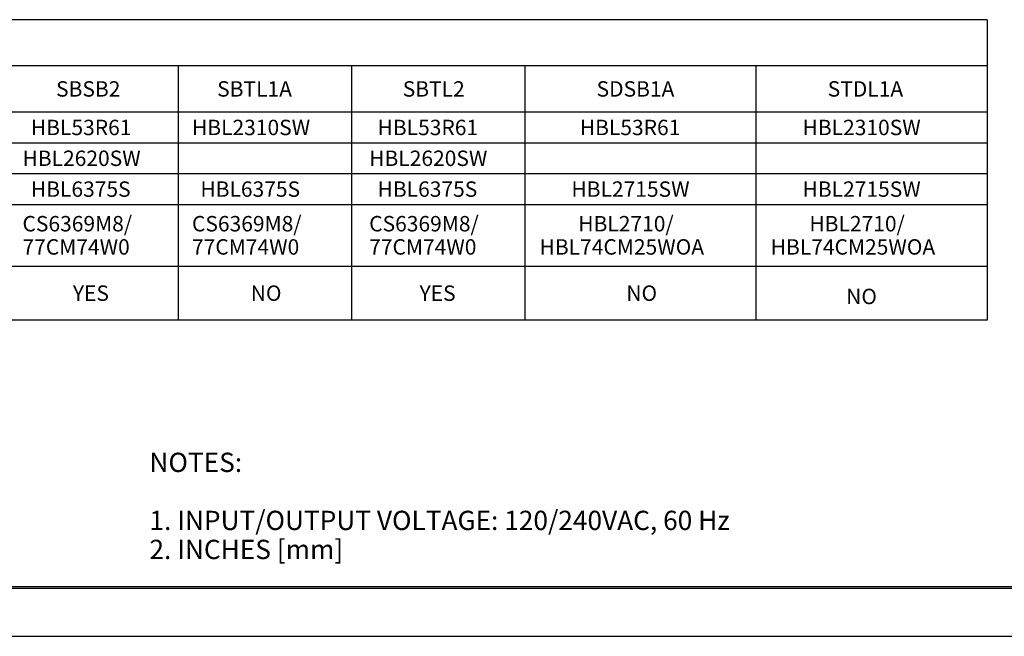
# Model space of a CAD drawing. Units: inches. Extents: x 0 to 17, y 0 to 11.
# Drawn here: x 5.8 to 12.2, y 0 to 4 of the extents above; entities that cross this region are included whole.
import ezdxf

# ---------------------------------------------------------------- set-up
doc = ezdxf.new("R2010")
doc.units = ezdxf.units.IN
doc.header["$MEASUREMENT"] = 0
doc.layers.add('border', color=7, linetype='CONTINUOUS')
doc.layers.add('dims', color=7, linetype='CONTINUOUS')
doc.styles.add('blockfont', font='simplex.shx')

msp = doc.modelspace()

# ---------------------------------------------------------------- linework, layer by layer
at = {"layer": 'border', "color": 7, "linetype": 'Continuous'}
for p, q in [((0.3125, 0.3225), (16.6875, 0.3225)), ((0.3225, 0.3225), (16.6875, 0.3225)), ((0.3125, 0.3125), (16.6875, 0.3125))]:
    msp.add_line(p, q, dxfattribs=at)
at = {"layer": 'border', "color": 7}
msp.add_line((0, 0), (17, 0), dxfattribs=at)
at = {"layer": 'dims', "color": 7, "linetype": 'Continuous'}
for p, q in [((12.1, 4), (2.5, 4)), ((12.1, 4), (12.1, 2.05)), ((12.1, 3.7), (4.6, 3.7)), ((6.85, 3.7), (6.85, 2.05)), ((7.975, 3.7), (7.975, 2.05)), ((9.1, 3.7), (9.1, 2.05)), ((10.6, 3.7), (10.6, 2.05)), ((12.1, 3.4), (2.5, 3.4)), ((12.1, 3.2), (2.5, 3.2)), ((12.1, 3), (2.5, 3)), ((12.1, 2.8), (2.5, 2.8)), ((12.1, 2.4), (2.5, 2.4)), ((12.1, 2.05), (2.5, 2.05))]:
    msp.add_line(p, q, dxfattribs=at)

# ---------------------------------------------------------------- texts
at = {"layer": 'dims', "color": 7, "style": 'blockfont'}
for s, height, p in [('SBSB2', 0.1, (6.0576, 3.501)), ('SBTL1A', 0.1, (7.1031, 3.501)), ('SBTL2', 0.1, (8.3076, 3.501)), ('SDSB1A', 0.1, (9.5656, 3.501)), ('STDL1A', 0.1, (11.0656, 3.501)), ('HBL53R61', 0.1, (5.8942, 3.251)), ('HBL2310SW', 0.1, (6.9397, 3.251)), ('HBL53R61', 0.1, (8.1442, 3.251)), ('HBL53R61', 0.1, (9.4567, 3.251)), ('HBL2310SW', 0.1, (10.9022, 3.251)), ('HBL2620SW', 0.1, (5.8397, 3.051)), ('HBL2620SW', 0.1, (8.0897, 3.051)), ('HBL6375S', 0.1, (5.8942, 2.851)), ('HBL6375S', 0.1, (6.9942, 2.851)), ('HBL6375S', 0.1, (8.1442, 2.851)), ('HBL2715SW', 0.1, (9.4022, 2.851)), ('HBL2715SW', 0.1, (10.9022, 2.851)), ('CS6369M8/', 0.1, (5.8397, 2.6266)), ('CS6369M8/', 0.1, (6.9397, 2.6266)), ('CS6369M8/', 0.1, (8.0897, 2.6266)), ('HBL2710/', 0.1, (9.4467, 2.6266)), ('HBL2710/', 0.1, (10.9467, 2.6266)), ('77CM74W0', 0.1, (5.8397, 2.476)), ('77CM74W0', 0.1, (6.9397, 2.476)), ('77CM74W0', 0.1, (8.0897, 2.476)), ('HBL74CM25WOA', 0.1, (9.1956, 2.476)), ('HBL74CM25WOA', 0.1, (10.6956, 2.476)), ('YES', 0.1, (6.1666, 2.176)), ('NO', 0.1, (7.321, 2.176)), ('YES', 0.1, (8.4166, 2.176)), ('NO', 0.1, (9.7585, 2.176)), ('NO', 0.1, (11.1853, 2.1547)), ('NOTES:', 0.125, (6.6636, 1.0659)), ('1. INPUT/OUTPUT VOLTAGE: 120/240VAC, 60 Hz', 0.125, (6.6636, 0.6894)), ('2. INCHES [mm]', 0.125, (6.6636, 0.5011))]:
    msp.add_text(s, height=height, dxfattribs=at).set_placement(p)

doc.saveas('drawing.dxf')
